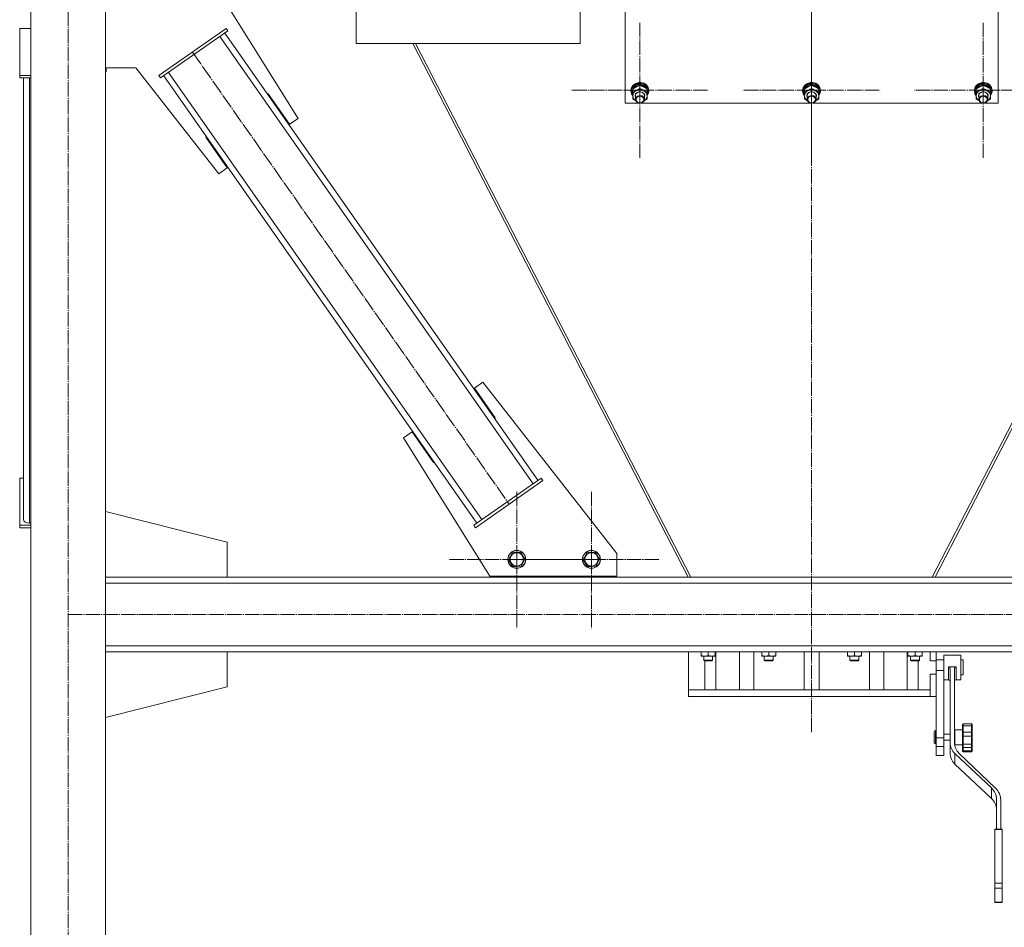
# Model space of a CAD drawing. Units: millimetres. Extents: x 0 to 24297, y -6 to 16800.
# Drawn here: x 1658 to 2977, y 7987 to 9203 of the extents above; entities that cross this region are included whole.
import ezdxf

# ---------------------------------------------------------------- set-up
doc = ezdxf.new("R2010")
doc.units = ezdxf.units.MM
doc.linetypes.add('K5LT_AXLED', pattern=[23.716667, 19.216667, -1.5, 1.5, -1.5])
doc.linetypes.add('K5LT_THIN', pattern=[0])
for name, color, linetype, true_color in [('OSI', 2, 'Continuous', 0xffff00), ('R', 1, 'Continuous', 0xff0000), ('WELDING', 7, 'Continuous', 0xffffff)]:
    doc.layers.add(name, color=color, linetype=linetype, true_color=true_color)

msp = doc.modelspace()

# ---------------------------------------------------------------- linework, layer by layer
at = {"layer": 'OSI', "color": 30, "linetype": 'K5LT_AXLED', "lineweight": 13, "true_color": 0xff8000}
for p, q in [((1722.6, 7345.3), (1722.6, 9953.3)), ((2718.6, 8248.5), (2718.6, 9948.5)), ((2488.6, 9108.8), (2488.6, 9199.2)), ((2718.6, 9108.8), (2718.6, 9199.2)), ((2948.6, 9108.8), (2948.6, 9199.2)), ((1889.1, 9160.1), (2313.3, 8554.2)), ((2488.6, 9108.8), (2396.6, 9108.8)), ((2488.6, 9108.8), (2580.6, 9108.8)), ((2488.6, 9108.8), (2488.6, 9018.4)), ((2718.6, 9108.8), (2626.6, 9108.8)), ((2718.6, 9108.8), (2810.6, 9108.8)), ((2718.6, 9108.8), (2718.6, 9018.4)), ((2948.6, 9108.8), (2856.6, 9108.8)), ((2948.6, 9108.8), (3040.6, 9108.8)), ((2948.6, 9108.8), (2948.6, 9018.4)), ((2323.6, 8480.1), (2323.6, 8572.1)), ((2423.6, 8480.1), (2423.6, 8572.1)), ((2323.6, 8480.1), (2231.6, 8480.1)), ((2323.6, 8480.1), (2323.6, 8388.1)), ((2323.6, 8480.1), (2415.6, 8480.1)), ((2423.6, 8480.1), (2331.6, 8480.1)), ((2423.6, 8480.1), (2423.6, 8388.1)), ((2423.6, 8480.1), (2515.6, 8480.1)), ((1722.3, 8406.2), (8602.3, 8406.2))]:
    msp.add_line(p, q, dxfattribs=at)
at = {"layer": 'R', "color": 7, "linetype": 'K5LT_THIN', "lineweight": 13}
for p, q in [((1672.6, 9906.2), (1672.6, 7406.2)), ((1772.6, 9906.2), (1772.6, 7406.2)), ((2468.6, 9697), (2468.6, 9091.6)), ((2968.6, 9091.6), (2968.6, 9697)), ((1900.9, 9279), (2030.7, 9071.2)), ((2108.5, 9221.3), (2108.5, 9171.3)), ((2108.5, 9221.3), (2108.5, 9171.3)), ((2408.5, 9221.3), (2408.5, 9171.3)), ((1672.6, 9191.7), (1657.6, 9191.7)), ((1657.6, 9191.7), (1657.6, 9128.6)), ((1844.1, 9128.6), (1934.2, 9191.7)), ((1846.4, 9125.3), (1936.5, 9188.4)), ((2352, 8586.1), (1932.4, 9185.5)), ((1936.5, 9188.4), (1934.2, 9191.7)), ((2345.4, 8581.5), (1925.8, 9180.9)), ((2108.5, 9171.3), (2408.5, 9171.3)), ((2184.3, 9171.3), (2553.1, 8456.2)), ((2188, 9171.3), (2556.9, 8456.2)), ((2880.3, 8456.2), (3249.2, 9171.3)), ((2884, 8456.2), (3252.9, 9171.3)), ((1813, 9139), (1772.6, 9139)), ((1773.4, 9134), (1772.6, 9134)), ((1773.4, 9139), (1773.4, 9134)), ((1924.2, 8996.7), (1813, 9139)), ((2276.6, 8533.4), (1857, 9132.8)), ((1657.6, 9128.6), (1672.6, 9128.6)), ((1657.6, 9125.3), (1657.6, 9128.6)), ((1657.6, 9125.3), (1672.6, 9125.3)), ((1662.6, 8533.4), (1662.6, 9125.3)), ((1670.6, 8528.8), (1670.6, 9125.3)), ((1846.4, 9125.3), (1844.1, 9128.6)), ((2270, 8528.8), (1850.5, 9128.2)), ((2479.5, 9115.5), (2477.2, 9112.1)), ((2480.9, 9115.8), (2478, 9112.8)), ((2483, 9118), (2479.5, 9115.5)), ((2483.4, 9116.9), (2479.8, 9114.5)), ((2484.8, 9117.7), (2480.9, 9115.8)), ((2485.9, 9116.5), (2482.2, 9114.9)), ((2487.3, 9119.1), (2483, 9118)), ((2487.7, 9117.9), (2483.4, 9116.9)), ((2489.3, 9118.2), (2484.8, 9117.7)), ((2490.2, 9116.7), (2485.9, 9116.5)), ((2487.3, 9119.1), (2487.3, 9119.1)), ((2489.8, 9119.1), (2487.3, 9119.1)), ((2489.9, 9119.1), (2487.3, 9119.1)), ((2492.1, 9117.4), (2487.7, 9117.9)), ((2488.6, 9115.5), (2488.6, 9111.3)), ((2493.7, 9117.2), (2489.3, 9118.2)), ((2489.8, 9119.1), (2489.9, 9119.1)), ((2493.7, 9118.2), (2489.9, 9119.1)), ((2494.1, 9115.4), (2490.2, 9116.7)), ((2496.1, 9115.6), (2492.1, 9117.4)), ((2497.3, 9115.9), (2493.7, 9118.2)), ((2497.3, 9114.9), (2493.7, 9117.2)), ((2498.9, 9112.6), (2496.1, 9115.6)), ((2499.7, 9112.6), (2497.3, 9115.9)), ((2709.5, 9115.5), (2707.2, 9112.1)), ((2710.9, 9115.8), (2708, 9112.8)), ((2713, 9118), (2709.5, 9115.5)), ((2713.4, 9116.9), (2709.8, 9114.5)), ((2714.8, 9117.7), (2710.9, 9115.8)), ((2715.9, 9116.5), (2712.2, 9114.9)), ((2717.3, 9119.1), (2713, 9118)), ((2717.7, 9117.9), (2713.4, 9116.9)), ((2719.3, 9118.2), (2714.8, 9117.7)), ((2720.2, 9116.7), (2715.9, 9116.5)), ((2717.3, 9119.1), (2717.3, 9119.1)), ((2719.8, 9119.1), (2717.3, 9119.1)), ((2719.9, 9119.1), (2717.3, 9119.1)), ((2722.1, 9117.4), (2717.7, 9117.9)), ((2718.6, 9115.5), (2718.6, 9111.3)), ((2723.7, 9117.2), (2719.3, 9118.2)), ((2719.8, 9119.1), (2719.9, 9119.1)), ((2723.7, 9118.2), (2719.9, 9119.1)), ((2724.1, 9115.4), (2720.2, 9116.7)), ((2726.1, 9115.6), (2722.1, 9117.4)), ((2727.3, 9115.9), (2723.7, 9118.2)), ((2727.3, 9114.9), (2723.7, 9117.2)), ((2728.9, 9112.6), (2726.1, 9115.6)), ((2729.7, 9112.6), (2727.3, 9115.9)), ((2939.5, 9115.5), (2937.2, 9112.1)), ((2940.9, 9115.8), (2938, 9112.8)), ((2943, 9118), (2939.5, 9115.5)), ((2943.4, 9116.9), (2939.8, 9114.5)), ((2944.8, 9117.7), (2940.9, 9115.8)), ((2945.9, 9116.5), (2942.2, 9114.9)), ((2947.3, 9119.1), (2943, 9118)), ((2947.7, 9117.9), (2943.4, 9116.9)), ((2949.3, 9118.2), (2944.8, 9117.7)), ((2950.2, 9116.7), (2945.9, 9116.5)), ((2947.3, 9119.1), (2947.3, 9119.1)), ((2949.8, 9119.1), (2947.3, 9119.1)), ((2949.9, 9119.1), (2947.3, 9119.1)), ((2952.1, 9117.4), (2947.7, 9117.9)), ((2948.6, 9115.5), (2948.6, 9111.3)), ((2953.7, 9117.2), (2949.3, 9118.2)), ((2949.8, 9119.1), (2949.9, 9119.1)), ((2953.7, 9118.2), (2949.9, 9119.1)), ((2954.1, 9115.4), (2950.2, 9116.7)), ((2956.1, 9115.6), (2952.1, 9117.4)), ((2957.3, 9115.9), (2953.7, 9118.2)), ((2957.3, 9114.9), (2953.7, 9117.2)), ((2958.9, 9112.6), (2956.1, 9115.6)), ((2959.7, 9112.6), (2957.3, 9115.9)), ((1990.6, 9104.2), (1989.7, 9103.6)), ((1989.7, 9103.6), (1989.7, 9103.6)), ((2019.2, 9063.2), (1990.6, 9104.2)), ((2477.2, 9112.1), (2476.6, 9108.8)), ((2476.7, 9109), (2476.6, 9107.8)), ((2476.6, 9108.8), (2476.6, 9107.8)), ((2476.6, 9107.8), (2477.4, 9104)), ((2478, 9112.8), (2476.7, 9109)), ((2477.5, 9111.2), (2476.8, 9107.7)), ((2476.8, 9107.7), (2477.6, 9103.9)), ((2477.4, 9104), (2479.1, 9101.5)), ((2479.8, 9114.5), (2477.5, 9111.2)), ((2477.6, 9103.9), (2479.1, 9101.6)), ((2479.4, 9112.1), (2478.1, 9108.6)), ((2479.1, 9110.3), (2478.1, 9106.7)), ((2478.1, 9108.6), (2478.1, 9107.7)), ((2478.1, 9107.7), (2478.1, 9106.4)), ((2478.1, 9106.7), (2478.1, 9106.4)), ((2478.1, 9106.4), (2478.9, 9102.8)), ((2478.9, 9102.8), (2479.1, 9102.6)), ((2479.1, 9110.7), (2479.1, 9106.6)), ((2479.1, 9101.4), (2479.1, 9106.6)), ((2482.2, 9114.9), (2479.4, 9112.1)), ((2479.8, 9111.4), (2479.6, 9111)), ((2482.8, 9114), (2479.8, 9111.4)), ((2482.7, 9103.9), (2482.1, 9101.4)), ((2483.2, 9103.9), (2482.6, 9101.5)), ((2484.9, 9106), (2482.7, 9103.9)), ((2486.8, 9115.4), (2482.8, 9114)), ((2485.4, 9105.9), (2483.2, 9103.9)), ((2488, 9107), (2484.9, 9106)), ((2488.4, 9106.7), (2485.4, 9105.9)), ((2491, 9115.3), (2486.8, 9115.4)), ((2491.3, 9106.5), (2488, 9107)), ((2491.5, 9106.1), (2488.4, 9106.7)), ((2494.8, 9113.7), (2491, 9115.3)), ((2493.8, 9104.7), (2491.3, 9106.5)), ((2493.8, 9104.2), (2491.5, 9106.1)), ((2495, 9102.1), (2493.8, 9104.7)), ((2494.6, 9101.5), (2493.8, 9104.2)), ((2497.2, 9112.9), (2494.1, 9115.4)), ((2497.6, 9111), (2494.8, 9113.7)), ((2498.9, 9109.6), (2497.2, 9112.9)), ((2499.7, 9111.7), (2497.3, 9114.9)), ((2498.1, 9110.7), (2498.1, 9106.6)), ((2499, 9107.3), (2498.1, 9110.3)), ((2499, 9107.3), (2498.1, 9107.3)), ((2498.1, 9106.7), (2499, 9106.7)), ((2498.1, 9106.6), (2498.1, 9101.4)), ((2498.1, 9101.6), (2500, 9105.1)), ((2498.1, 9101.5), (2500.1, 9105)), ((2498.1, 9104.4), (2498.8, 9104.4)), ((2498.1, 9102.6), (2498.8, 9104.4)), ((2500.3, 9108.9), (2498.9, 9112.6)), ((2500.6, 9108.8), (2499.7, 9112.6)), ((2500.6, 9107.8), (2499.7, 9111.7)), ((2500, 9105.1), (2500.3, 9108.9)), ((2500.1, 9105), (2500.6, 9107.8)), ((2500.6, 9108.8), (2500.6, 9107.8)), ((2707.2, 9112.1), (2706.6, 9108.8)), ((2706.7, 9109), (2706.6, 9107.8)), ((2706.6, 9108.8), (2706.6, 9107.8)), ((2706.6, 9107.8), (2707.4, 9104)), ((2708, 9112.8), (2706.7, 9109)), ((2707.5, 9111.2), (2706.8, 9107.7)), ((2706.8, 9107.7), (2707.6, 9103.9)), ((2707.4, 9104), (2709.1, 9101.5)), ((2709.8, 9114.5), (2707.5, 9111.2)), ((2707.6, 9103.9), (2709.1, 9101.6)), ((2709.4, 9112.1), (2708.1, 9108.6)), ((2709.1, 9110.3), (2708.1, 9106.7)), ((2708.1, 9108.6), (2708.1, 9107.7)), ((2708.1, 9107.7), (2708.1, 9106.4)), ((2708.1, 9106.7), (2708.1, 9106.4)), ((2708.1, 9106.4), (2708.9, 9102.8)), ((2708.9, 9102.8), (2709.1, 9102.6)), ((2709.1, 9110.7), (2709.1, 9106.6)), ((2709.1, 9101.4), (2709.1, 9106.6)), ((2712.2, 9114.9), (2709.4, 9112.1)), ((2709.8, 9111.4), (2709.6, 9111)), ((2712.8, 9114), (2709.8, 9111.4)), ((2712.7, 9103.9), (2712.1, 9101.4)), ((2713.2, 9103.9), (2712.6, 9101.5)), ((2714.9, 9106), (2712.7, 9103.9)), ((2716.8, 9115.4), (2712.8, 9114)), ((2715.4, 9105.9), (2713.2, 9103.9)), ((2718, 9107), (2714.9, 9106)), ((2718.4, 9106.7), (2715.4, 9105.9)), ((2721, 9115.3), (2716.8, 9115.4)), ((2721.3, 9106.5), (2718, 9107)), ((2721.5, 9106.1), (2718.4, 9106.7)), ((2724.8, 9113.7), (2721, 9115.3)), ((2723.8, 9104.7), (2721.3, 9106.5)), ((2723.8, 9104.2), (2721.5, 9106.1)), ((2725, 9102.1), (2723.8, 9104.7)), ((2724.6, 9101.5), (2723.8, 9104.2)), ((2727.2, 9112.9), (2724.1, 9115.4)), ((2727.6, 9111), (2724.8, 9113.7)), ((2728.9, 9109.6), (2727.2, 9112.9)), ((2729.7, 9111.7), (2727.3, 9114.9)), ((2728.1, 9110.7), (2728.1, 9106.6)), ((2729, 9107.3), (2728.1, 9110.3)), ((2729, 9107.3), (2728.1, 9107.3)), ((2728.1, 9106.7), (2729, 9106.7)), ((2728.1, 9106.6), (2728.1, 9101.4)), ((2728.1, 9101.6), (2730, 9105.1)), ((2728.1, 9101.5), (2730.1, 9105)), ((2728.1, 9104.4), (2728.8, 9104.4)), ((2728.1, 9102.6), (2728.8, 9104.4)), ((2730.3, 9108.9), (2728.9, 9112.6)), ((2730.6, 9108.8), (2729.7, 9112.6)), ((2730.6, 9107.8), (2729.7, 9111.7)), ((2730, 9105.1), (2730.3, 9108.9)), ((2730.1, 9105), (2730.6, 9107.8)), ((2730.6, 9108.8), (2730.6, 9107.8)), ((2937.2, 9112.1), (2936.6, 9108.8)), ((2936.7, 9109), (2936.6, 9107.8)), ((2936.6, 9108.8), (2936.6, 9107.8)), ((2936.6, 9107.8), (2937.4, 9104)), ((2938, 9112.8), (2936.7, 9109)), ((2937.5, 9111.2), (2936.8, 9107.7)), ((2936.8, 9107.7), (2937.6, 9103.9)), ((2937.4, 9104), (2939.1, 9101.5)), ((2939.8, 9114.5), (2937.5, 9111.2)), ((2937.6, 9103.9), (2939.1, 9101.6)), ((2939.4, 9112.1), (2938.1, 9108.6)), ((2939.1, 9110.3), (2938.1, 9106.7)), ((2938.1, 9108.6), (2938.1, 9107.7)), ((2938.1, 9107.7), (2938.1, 9106.4)), ((2938.1, 9106.7), (2938.1, 9106.4)), ((2938.1, 9106.4), (2938.9, 9102.8)), ((2938.9, 9102.8), (2939.1, 9102.6)), ((2939.1, 9110.7), (2939.1, 9106.6)), ((2939.1, 9101.4), (2939.1, 9106.6)), ((2942.2, 9114.9), (2939.4, 9112.1)), ((2939.8, 9111.4), (2939.6, 9111)), ((2942.8, 9114), (2939.8, 9111.4)), ((2942.7, 9103.9), (2942.1, 9101.4)), ((2943.2, 9103.9), (2942.6, 9101.5)), ((2944.9, 9106), (2942.7, 9103.9)), ((2946.8, 9115.4), (2942.8, 9114)), ((2945.4, 9105.9), (2943.2, 9103.9)), ((2948, 9107), (2944.9, 9106)), ((2948.4, 9106.7), (2945.4, 9105.9)), ((2951, 9115.3), (2946.8, 9115.4)), ((2951.3, 9106.5), (2948, 9107)), ((2951.5, 9106.1), (2948.4, 9106.7)), ((2954.8, 9113.7), (2951, 9115.3)), ((2953.8, 9104.7), (2951.3, 9106.5)), ((2953.8, 9104.2), (2951.5, 9106.1)), ((2955, 9102.1), (2953.8, 9104.7)), ((2954.6, 9101.5), (2953.8, 9104.2)), ((2957.2, 9112.9), (2954.1, 9115.4)), ((2957.6, 9111), (2954.8, 9113.7)), ((2958.9, 9109.6), (2957.2, 9112.9)), ((2959.7, 9111.7), (2957.3, 9114.9)), ((2958.1, 9110.7), (2958.1, 9106.6)), ((2959, 9107.3), (2958.1, 9110.3)), ((2959, 9107.3), (2958.1, 9107.3)), ((2958.1, 9106.7), (2959, 9106.7)), ((2958.1, 9106.6), (2958.1, 9101.4)), ((2958.1, 9101.6), (2960, 9105.1)), ((2958.1, 9101.5), (2960.1, 9105)), ((2958.1, 9104.4), (2958.8, 9104.4)), ((2958.1, 9102.6), (2958.8, 9104.4)), ((2960.3, 9108.9), (2958.9, 9112.6)), ((2960.6, 9108.8), (2959.7, 9112.6)), ((2960.6, 9107.8), (2959.7, 9111.7)), ((2960, 9105.1), (2960.3, 9108.9)), ((2960.1, 9105), (2960.6, 9107.8)), ((2960.6, 9108.8), (2960.6, 9107.8)), ((2468.6, 9091.6), (2487.1, 9091.6)), ((2479.1, 9097.1), (2479.1, 9101.4)), ((2479.1, 9101.4), (2479.9, 9098)), ((2479.9, 9098), (2482.3, 9095.2)), ((2482.1, 9101.4), (2482.6, 9099.2)), ((2482.3, 9095.2), (2483, 9094.7)), ((2482.6, 9101.5), (2482.6, 9096.7)), ((2483.2, 9099), (2482.6, 9096.7)), ((2482.6, 9096.7), (2483.4, 9094)), ((2485.4, 9101), (2483.2, 9099)), ((2483.4, 9094), (2485.7, 9092.1)), ((2488.4, 9101.9), (2485.4, 9101)), ((2485.7, 9092.1), (2488.8, 9091.5)), ((2491.5, 9101.2), (2488.4, 9101.9)), ((2488.8, 9091.5), (2491.8, 9092.3)), ((2490.1, 9091.6), (2717.1, 9091.6)), ((2493.8, 9099.3), (2491.5, 9101.2)), ((2491.8, 9092.3), (2493.9, 9094.3)), ((2494.6, 9096.7), (2493.8, 9099.3)), ((2493.9, 9094.3), (2494.6, 9096.7)), ((2494.2, 9094.7), (2496.8, 9097.3)), ((2494.6, 9099.2), (2495, 9102.1)), ((2494.6, 9101.5), (2494.6, 9096.7)), ((2496.8, 9097.3), (2498.1, 9100.6)), ((2498.1, 9101.4), (2498.1, 9097.1)), ((2498.1, 9100.6), (2498.1, 9101.4)), ((2709.1, 9097.1), (2709.1, 9101.4)), ((2709.1, 9101.4), (2709.9, 9098)), ((2709.9, 9098), (2712.3, 9095.2)), ((2712.1, 9101.4), (2712.6, 9099.2)), ((2712.3, 9095.2), (2713, 9094.7)), ((2712.6, 9101.5), (2712.6, 9096.7)), ((2713.2, 9099), (2712.6, 9096.7)), ((2712.6, 9096.7), (2713.4, 9094)), ((2715.4, 9101), (2713.2, 9099)), ((2713.4, 9094), (2715.7, 9092.1)), ((2718.4, 9101.9), (2715.4, 9101)), ((2715.7, 9092.1), (2718.8, 9091.5)), ((2721.5, 9101.2), (2718.4, 9101.9)), ((2718.8, 9091.5), (2721.8, 9092.3)), ((2720.1, 9091.6), (2947.1, 9091.6)), ((2723.8, 9099.3), (2721.5, 9101.2)), ((2721.8, 9092.3), (2723.9, 9094.3)), ((2724.6, 9096.7), (2723.8, 9099.3)), ((2723.9, 9094.3), (2724.6, 9096.7)), ((2724.2, 9094.7), (2726.8, 9097.3)), ((2724.6, 9099.2), (2725, 9102.1)), ((2724.6, 9101.5), (2724.6, 9096.7)), ((2726.8, 9097.3), (2728.1, 9100.6)), ((2728.1, 9101.4), (2728.1, 9097.1)), ((2728.1, 9100.6), (2728.1, 9101.4)), ((2939.1, 9097.1), (2939.1, 9101.4)), ((2939.1, 9101.4), (2939.9, 9098)), ((2939.9, 9098), (2942.3, 9095.2)), ((2942.1, 9101.4), (2942.6, 9099.2)), ((2942.3, 9095.2), (2943, 9094.7)), ((2942.6, 9101.5), (2942.6, 9096.7)), ((2943.2, 9099), (2942.6, 9096.7)), ((2942.6, 9096.7), (2943.4, 9094)), ((2945.4, 9101), (2943.2, 9099)), ((2943.4, 9094), (2945.7, 9092.1)), ((2948.4, 9101.9), (2945.4, 9101)), ((2945.7, 9092.1), (2948.8, 9091.5)), ((2951.5, 9101.2), (2948.4, 9101.9)), ((2948.8, 9091.5), (2951.8, 9092.3)), ((2950.1, 9091.6), (2968.6, 9091.6)), ((2953.8, 9099.3), (2951.5, 9101.2)), ((2951.8, 9092.3), (2953.9, 9094.3)), ((2954.6, 9096.7), (2953.8, 9099.3)), ((2953.9, 9094.3), (2954.6, 9096.7)), ((2954.2, 9094.7), (2956.8, 9097.3)), ((2954.6, 9099.2), (2955, 9102.1)), ((2954.6, 9101.5), (2954.6, 9096.7)), ((2956.8, 9097.3), (2958.1, 9100.6)), ((2958.1, 9101.4), (2958.1, 9097.1)), ((2958.1, 9100.6), (2958.1, 9101.4)), ((2030.7, 9071.2), (2019.2, 9063.2)), ((1907.6, 9046.5), (1906.8, 9046)), ((1906.8, 9046), (1935.7, 9004.7)), ((1935.7, 9004.7), (1924.2, 8996.7)), ((2266.8, 8709.6), (2278.2, 8717.6)), ((2294.7, 8669.7), (2266.8, 8709.6)), ((2278.2, 8717.6), (2457.6, 8488)), ((2293.9, 8669.1), (2294.7, 8669.7)), ((2171.7, 8643.1), (2183.2, 8651.1)), ((2287.6, 8457.6), (2171.7, 8643.1)), ((2183.2, 8651.1), (2211.9, 8610.1)), ((2211.9, 8610.1), (2212.7, 8610.7)), ((1657.6, 8525.9), (1657.6, 8589)), ((1657.6, 8589), (1662.6, 8589)), ((2356.1, 8589), (2266, 8525.9)), ((2356.1, 8589), (2358.4, 8585.7)), ((2358.4, 8585.7), (2268.2, 8522.6)), ((1935.4, 8503.2), (1772.6, 8544.3)), ((1657.6, 8525.9), (1657.6, 8522.6)), ((1672.6, 8525.9), (1657.6, 8525.9)), ((1672.6, 8522.6), (1657.6, 8522.6)), ((1670.6, 8528.8), (1672.6, 8528.8)), ((2266, 8525.9), (2268.2, 8522.6)), ((1935.4, 8456.2), (1935.4, 8503.2)), ((2312.6, 8479.7), (2317.8, 8489.4)), ((2317.8, 8489.4), (2328.7, 8489.8)), ((2328.7, 8489.8), (2334.5, 8480.5)), ((2412.6, 8479.7), (2417.8, 8489.4)), ((2417.8, 8489.4), (2428.7, 8489.8)), ((2428.7, 8489.8), (2434.5, 8480.5)), ((2457.6, 8488), (2457.6, 8457.6)), ((2318.4, 8470.4), (2312.6, 8479.7)), ((2323.9, 8470.6), (2318.4, 8470.4)), ((2329.4, 8470.8), (2323.9, 8470.6)), ((2334.5, 8480.5), (2329.4, 8470.8)), ((2418.4, 8470.4), (2412.6, 8479.7)), ((2423.9, 8470.6), (2418.4, 8470.4)), ((2429.4, 8470.8), (2423.9, 8470.6)), ((2434.5, 8480.5), (2429.4, 8470.8)), ((1772.6, 8456.2), (1935.4, 8456.2)), ((3722.6, 8456.2), (1772.6, 8456.2)), ((2457.6, 8457.6), (2287.6, 8457.6)), ((2298.9, 8457.6), (2298.9, 8456.2)), ((2298.9, 8456.2), (2448.9, 8456.2)), ((2448.9, 8456.2), (2448.9, 8457.6)), ((3722.6, 8448.2), (1772.6, 8448.2)), ((3722.6, 8364.2), (1772.6, 8364.2)), ((1772.6, 8356.2), (1935.4, 8356.2)), ((3722.6, 8356.2), (1772.6, 8356.2)), ((1935.4, 8356.2), (1935.4, 8309.2)), ((2553.6, 8305.3), (2553.6, 8356.2)), ((2570.5, 8356.2), (2570.5, 8351.2)), ((2570.5, 8350.3), (2570.5, 8351.2)), ((2589.5, 8350.3), (2570.5, 8350.3)), ((2574, 8345.2), (2574, 8350.3)), ((2580, 8356.2), (2580, 8351.2)), ((2586, 8345.2), (2586, 8350.3)), ((2589.5, 8356.2), (2589.5, 8351.2)), ((2589.5, 8351.2), (2589.5, 8350.3)), ((2590.4, 8305.3), (2590.4, 8356.2)), ((2621.8, 8356.2), (2621.8, 8305.3)), ((2641, 8305.3), (2641, 8356.2)), ((2651.7, 8356.2), (2651.7, 8351.2)), ((2651.7, 8350.3), (2651.7, 8351.2)), ((2670.7, 8350.3), (2651.7, 8350.3)), ((2655.2, 8345.2), (2655.2, 8350.3)), ((2661.2, 8356.2), (2661.2, 8351.2)), ((2667.2, 8345.2), (2667.2, 8350.3)), ((2670.7, 8356.2), (2670.7, 8351.2)), ((2670.7, 8351.2), (2670.7, 8350.3)), ((2708.6, 8356.2), (2708.6, 8305.3)), ((2728.6, 8356.2), (2728.6, 8305.3)), ((2766.5, 8356.2), (2766.5, 8351.2)), ((2766.5, 8350.3), (2766.5, 8351.2)), ((2785.5, 8350.3), (2766.5, 8350.3)), ((2770, 8345.2), (2770, 8350.3)), ((2776, 8356.2), (2776, 8351.2)), ((2782, 8345.2), (2782, 8350.3)), ((2785.5, 8356.2), (2785.5, 8351.2)), ((2785.5, 8351.2), (2785.5, 8350.3)), ((2796.2, 8305.3), (2796.2, 8356.2)), ((2815.4, 8305.3), (2815.4, 8356.2)), ((2846.8, 8305.3), (2846.8, 8356.2)), ((2847.7, 8356.2), (2847.7, 8351.2)), ((2847.7, 8350.3), (2847.7, 8351.2)), ((2866.7, 8350.3), (2847.7, 8350.3)), ((2851.2, 8345.2), (2851.2, 8350.3)), ((2857.2, 8356.2), (2857.2, 8351.2)), ((2863.2, 8345.2), (2863.2, 8350.3)), ((2866.7, 8356.2), (2866.7, 8351.2)), ((2866.7, 8351.2), (2866.7, 8350.3)), ((2877.3, 8344.3), (2877.3, 8356.2)), ((2885.6, 8344.3), (2885.6, 8356.2)), ((2895.6, 8351.8), (2918.6, 8351.8)), ((2895.6, 8351.8), (2895.6, 8335.3)), ((2918.6, 8351.8), (2918.6, 8335.3)), ((2574, 8345.2), (2575, 8344.2)), ((2580, 8345.2), (2574, 8345.2)), ((2580, 8344.2), (2575, 8344.2)), ((2575.7, 8344.2), (2575.7, 8305.3)), ((2586, 8345.2), (2580, 8345.2)), ((2585, 8344.2), (2580, 8344.2)), ((2586, 8345.2), (2585, 8344.2)), ((2655.2, 8345.2), (2656.2, 8344.2)), ((2661.2, 8345.2), (2655.2, 8345.2)), ((2661.2, 8344.2), (2656.2, 8344.2)), ((2667.2, 8345.2), (2661.2, 8345.2)), ((2666.2, 8344.2), (2661.2, 8344.2)), ((2667.2, 8345.2), (2666.2, 8344.2)), ((2770, 8345.2), (2771, 8344.2)), ((2776, 8345.2), (2770, 8345.2)), ((2776, 8344.2), (2771, 8344.2)), ((2782, 8345.2), (2776, 8345.2)), ((2781, 8344.2), (2776, 8344.2)), ((2782, 8345.2), (2781, 8344.2)), ((2851.2, 8345.2), (2852.2, 8344.2)), ((2857.2, 8345.2), (2851.2, 8345.2)), ((2857.2, 8344.2), (2852.2, 8344.2)), ((2863.2, 8345.2), (2857.2, 8345.2)), ((2862.2, 8344.2), (2857.2, 8344.2)), ((2861.4, 8344.2), (2861.4, 8305.3)), ((2863.2, 8345.2), (2862.2, 8344.2)), ((2877.3, 8344.3), (2885.6, 8344.3)), ((2885.6, 8345.3), (2895.6, 8345.3)), ((2885.6, 8331.3), (2885.6, 8344.3)), ((2918.6, 8345.3), (2921.6, 8345.3)), ((2921.6, 8330.7), (2921.6, 8345.3)), ((2877.3, 8305.3), (2877.3, 8326.3)), ((2877.3, 8326.3), (2885.6, 8326.3)), ((2885.6, 8331.3), (2885.6, 8326.3)), ((2885.6, 8331.3), (2895.6, 8331.3)), ((2885.6, 8309.4), (2885.6, 8326.3)), ((2895.6, 8335.3), (2895.6, 8331.3)), ((2895.6, 8331.3), (2895.6, 8240.8)), ((2902.1, 8336.3), (2912.1, 8336.3)), ((2902.1, 8336.3), (2902.1, 8335.3)), ((2904.1, 8332.8), (2904.1, 8234.4)), ((2910.1, 8332.8), (2910.1, 8234.4)), ((2912.1, 8336.3), (2912.1, 8335.3)), ((2918.6, 8335.3), (2918.6, 8318.8)), ((2918.6, 8325.3), (2921.6, 8325.3)), ((2921.6, 8325.3), (2921.6, 8330.7)), ((2895.6, 8318.8), (2902.1, 8318.8)), ((2912.1, 8318.8), (2918.6, 8318.8)), ((1935.4, 8309.2), (1772.6, 8268)), ((2553.6, 8305.3), (2553.6, 8296.3)), ((2555.1, 8305.3), (2553.6, 8305.3)), ((2877.3, 8305.3), (2555.1, 8305.3)), ((2877.3, 8296.3), (2877.3, 8305.3)), ((2885.6, 8309.4), (2885.6, 8240.8)), ((2877.3, 8296.3), (2553.6, 8296.3)), ((2877.3, 8296.3), (2885.6, 8296.3)), ((2920.6, 8258.7), (2920.6, 8258.6)), ((2920.6, 8258.7), (2920.6, 8256.7)), ((2920.6, 8258.6), (2920.6, 8257.7)), ((2921.6, 8259.7), (2932.6, 8259.7)), ((2933.6, 8258.7), (2933.6, 8256.7)), ((2882.6, 8241.7), (2882.6, 8248.7)), ((2885.6, 8250.7), (2884.6, 8250.7)), ((2895.6, 8245.7), (2904.1, 8245.7)), ((2910.1, 8245.7), (2910.6, 8245.7)), ((2910.6, 8251.7), (2910.6, 8231.7)), ((2910.6, 8251.7), (2920.6, 8251.7)), ((2920.6, 8256.7), (2920.6, 8247.8)), ((2920.6, 8247.8), (2920.6, 8243.6)), ((2921.6, 8257), (2932.6, 8257)), ((2921.6, 8257), (2921.6, 8248.6)), ((2921.6, 8248.6), (2921.6, 8243)), ((2921.6, 8248.6), (2932.6, 8248.6)), ((2932.6, 8257), (2932.6, 8248.6)), ((2932.6, 8248.6), (2932.6, 8243)), ((2933.6, 8256.7), (2933.6, 8247.8)), ((2933.6, 8247.8), (2933.6, 8243.6)), ((2882.6, 8234.7), (2882.6, 8241.7)), ((2885.6, 8232.7), (2884.6, 8232.7)), ((2885.6, 8240.8), (2885.6, 8229.1)), ((2885.6, 8240.8), (2895.6, 8240.8)), ((2895.6, 8240.8), (2895.6, 8229.1)), ((2895.6, 8237.7), (2904.1, 8237.7)), ((2904.1, 8220.3), (2904.1, 8234.4)), ((2910.1, 8237.7), (2910.6, 8237.7)), ((2910.6, 8231.7), (2920.6, 8231.7)), ((2920.6, 8243.6), (2920.6, 8232.4)), ((2920.6, 8232.4), (2920.6, 8229)), ((2921.6, 8243), (2921.6, 8232.5)), ((2921.6, 8243), (2932.6, 8243)), ((2921.6, 8232.5), (2932.6, 8232.5)), ((2921.6, 8232.5), (2921.6, 8228.1)), ((2932.6, 8243), (2932.6, 8232.5)), ((2932.6, 8232.5), (2932.6, 8228.1)), ((2933.6, 8243.6), (2933.6, 8241.5)), ((2933.6, 8243), (2933.6, 8241.5)), ((2933.6, 8241.5), (2933.6, 8232.4)), ((2933.6, 8232.5), (2933.6, 8234.5)), ((2933.6, 8232.4), (2933.6, 8229)), ((2885.6, 8229.1), (2885.6, 8217.3)), ((2885.6, 8229.1), (2895.6, 8229.1)), ((2895.6, 8229.1), (2895.6, 8217.3)), ((2910.6, 8205.8), (2910.6, 8219.9)), ((2910.6, 8219.9), (2959.5, 8173.9)), ((2965.1, 8173.3), (2916.4, 8220)), ((2920.6, 8229), (2920.6, 8229)), ((2920.6, 8229), (2920.6, 8224.1)), ((2920.6, 8224.1), (2920.6, 8223.2)), ((2921.6, 8228.1), (2921.6, 8223.4)), ((2921.6, 8228.1), (2932.6, 8228.1)), ((2921.6, 8223.4), (2932.6, 8223.4)), ((2921.6, 8222.2), (2932.6, 8222.2)), ((2932.6, 8228.1), (2932.6, 8223.4)), ((2933.6, 8229), (2933.6, 8224.1)), ((2933.6, 8224.1), (2933.6, 8223.2)), ((2895.6, 8217.3), (2885.6, 8217.3)), ((2910.6, 8205.8), (2959.5, 8159.8)), ((2959.5, 8159.8), (2959.5, 8173.9)), ((2966.3, 8158.6), (2966.3, 8118.6)), ((2971.9, 8118.6), (2971.9, 8158)), ((2963.9, 8118.6), (2963.9, 8118.1)), ((2963.9, 8118.6), (2973.9, 8118.6)), ((2963.9, 8118.1), (2963.9, 8046.3)), ((2963.9, 8118.1), (2973.9, 8118.1)), ((2973.9, 8118.6), (2973.9, 8118.1)), ((2973.9, 8118.1), (2973.9, 8046.3)), ((2963.9, 8046.3), (2963.9, 8039.3)), ((2963.9, 8046.3), (2973.9, 8046.3)), ((2963.9, 8039.3), (2973.9, 8039.3)), ((2963.9, 8039.3), (2963.9, 8020.8)), ((2973.9, 8046.3), (2973.9, 8039.3)), ((2973.9, 8039.3), (2973.9, 8020.8)), ((2963.9, 8020.8), (2973.9, 8020.8)), ((2963.9, 8020.8), (2963.9, 8020.2)), ((2973.9, 8020.8), (2973.9, 8020.2)), ((2963.9, 8020.2), (2973.9, 8020.2))]:
    msp.add_line(p, q, dxfattribs=at)
for centre, radius in [((2323.6, 8480.1), 12), ((2323.6, 8480.1), 11.8), ((2323.6, 8480.1), 8.97), ((2423.6, 8480.1), 12), ((2423.6, 8480.1), 11.8), ((2423.6, 8480.1), 8.97)]:
    msp.add_circle(centre, radius, dxfattribs=at)
for centre, radius, start, end in [((2902.1, 8316.8), 2, 0, 90), ((2912.1, 8316.8), 2, 90, 179.9117), ((2921.6, 8258.7), 1, 90, 180), ((2921.6, 8258.7), 1, 178.0135, 180), ((2932.6, 8258.7), 1, 0, 90), ((2884.6, 8248.7), 2, 90, 180), ((2884.6, 8234.7), 2, 180, 270), ((2921.6, 8223.2), 1, 180, 270), ((2932.6, 8223.2), 1, 270, 0)]:
    msp.add_arc(centre, radius, start, end, dxfattribs=at)
for centre, major_axis, ratio, start_param, end_param in [((2488.6, 9101.4), (9.5, 0), 0.864804, 0, 3.141593), ((2488.6, 9108.9), (0, -20.4), 0.515044, 1.350168, 1.46277), ((2488.6, 9105.3), (0, -20.4), 0.515044, 1.667355, 1.779747), ((2718.6, 9101.4), (9.5, 0), 0.864804, 0, 3.141593), ((2718.6, 9108.9), (0, -20.4), 0.515044, 1.350168, 1.46277), ((2718.6, 9105.3), (0, -20.4), 0.515044, 1.667355, 1.779747), ((2948.6, 9101.4), (9.5, 0), 0.864804, 0, 3.141593), ((2948.6, 9108.9), (0, -20.4), 0.515044, 1.350168, 1.46277), ((2948.6, 9105.3), (0, -20.4), 0.515044, 1.667355, 1.779747), ((1670.6, 8533.4), (8, 0), 0.573462, 3.141593, 4.712389), ((2928.1, 8234.4), (-24, 0), 0.882948, 0, 0.754393), ((2934.1, 8234.4), (-24, 0), 0.882948, 0, 0.744005), ((2928.1, 8220.3), (-24, 0), 0.882948, 0, 0.754393), ((2941.1, 8158.6), (25.3, 0), 0.882948, 0, 0.754393), ((2946.3, 8158), (25.6, 0), 0.882948, 0, 0.744005), ((2941.1, 8144.5), (25.3, 0), 0.882948, 0, 0.754393)]:
    msp.add_ellipse(centre, major_axis=major_axis, ratio=ratio, start_param=start_param, end_param=end_param, dxfattribs=at)
for centre in [(2488.6, 9096.4), (2718.6, 9096.4), (2948.6, 9096.4)]:
    msp.add_ellipse(centre, major_axis=(-5, 0), ratio=0.864804, dxfattribs=at)
at = {"layer": 'WELDING', "color": 7, "linetype": 'K5LT_THIN', "lineweight": 13}
for p, q in [((2483, 9094.7), (2479.1, 9097.1)), ((2498.1, 9097.1), (2494.1, 9094.7)), ((2713, 9094.7), (2709.1, 9097.1)), ((2728.1, 9097.1), (2724.1, 9094.7)), ((2943, 9094.7), (2939.1, 9097.1)), ((2958.1, 9097.1), (2954.1, 9094.7)), ((2902.1, 8335.3), (2902.1, 8318.8)), ((2912.1, 8335.3), (2912.1, 8318.8)), ((2904.1, 8316.8), (2904.1, 8316.8)), ((2920.6, 8258.6), (2920.6, 8258.6)), ((2921.6, 8259.7), (2921.6, 8257)), ((2932.6, 8259.7), (2932.6, 8257)), ((2884.6, 8241.7), (2884.6, 8250.7)), ((2920.6, 8257.7), (2920.6, 8257.7)), ((2884.6, 8232.7), (2884.6, 8241.7)), ((2921.6, 8223.4), (2921.6, 8222.2)), ((2932.6, 8223.4), (2932.6, 8222.2))]:
    msp.add_line(p, q, dxfattribs=at)
for points, knots in [([(2488.6, 9115.5), (2488.1, 9115.3), (2487.3, 9115), (2486.1, 9114.6), (2485.1, 9114.2), (2484.4, 9113.8), (2484, 9113.6), (2483.8, 9113.5)], [0, 0, 0, 0, 2.582723, 4.221355, 5.937032, 7.321091, 8, 8, 8, 8]), ([(2493.3, 9113.5), (2493, 9113.7), (2492.5, 9114), (2491.6, 9114.3), (2490.7, 9114.7), (2489.7, 9115.1), (2488.9, 9115.4), (2488.6, 9115.5)], [0, 0, 0, 0, 1.597458, 2.676777, 4.235764, 6.182879, 8, 8, 8, 8]), ([(2718.6, 9115.5), (2718.1, 9115.3), (2717.3, 9115), (2716.1, 9114.6), (2715.1, 9114.2), (2714.4, 9113.8), (2714, 9113.6), (2713.8, 9113.5)], [0, 0, 0, 0, 2.582723, 4.221355, 5.937032, 7.321091, 8, 8, 8, 8]), ([(2723.3, 9113.5), (2723, 9113.7), (2722.5, 9114), (2721.6, 9114.3), (2720.7, 9114.7), (2719.7, 9115.1), (2718.9, 9115.4), (2718.6, 9115.5)], [0, 0, 0, 0, 1.597458, 2.676777, 4.235764, 6.182879, 8, 8, 8, 8]), ([(2948.6, 9115.5), (2948.1, 9115.3), (2947.3, 9115), (2946.1, 9114.6), (2945.1, 9114.2), (2944.4, 9113.8), (2944, 9113.6), (2943.8, 9113.5)], [0, 0, 0, 0, 2.582723, 4.221355, 5.937032, 7.321091, 8, 8, 8, 8]), ([(2953.3, 9113.5), (2953, 9113.7), (2952.5, 9114), (2951.6, 9114.3), (2950.7, 9114.7), (2949.7, 9115.1), (2948.9, 9115.4), (2948.6, 9115.5)], [0, 0, 0, 0, 1.597458, 2.676777, 4.235764, 6.182879, 8, 8, 8, 8]), ([(2483.8, 9113.5), (2483.5, 9113.4), (2483, 9113.1), (2482.1, 9112.6), (2481.2, 9112.1), (2480.2, 9111.4), (2479.4, 9111), (2479.1, 9110.7)], [0, 0, 0, 0, 1.597458, 2.676777, 4.235764, 6.182879, 8, 8, 8, 8]), ([(2479.1, 9106.6), (2479.7, 9106.8), (2480.5, 9107), (2481.5, 9107.5), (2482.3, 9107.8), (2483.1, 9108.2), (2483.9, 9108.5), (2484.6, 9108.9), (2485.4, 9109.3), (2486.3, 9109.8), (2487.4, 9110.5), (2488.2, 9111.1), (2488.6, 9111.3)], [0, 0, 0, 0, 2.36093, 3.390647, 4.439067, 5.506786, 6.577788, 7.635804, 8.324795, 9.644879, 11.41364, 13, 13, 13, 13]), ([(2488.6, 9111.3), (2489.2, 9110.9), (2490.2, 9110.3), (2491.5, 9109.5), (2492.2, 9109.1), (2492.8, 9108.8), (2493.4, 9108.5), (2494.1, 9108.1), (2494.9, 9107.8), (2495.8, 9107.4), (2497, 9106.9), (2497.8, 9106.7), (2498.1, 9106.6)], [0, 0, 0, 0, 2.702966, 4.087587, 5.148464, 5.506786, 6.577788, 7.635804, 8.324795, 9.644879, 11.688395, 13, 13, 13, 13]), ([(2498.1, 9110.7), (2497.5, 9111.1), (2496.6, 9111.7), (2495.5, 9112.4), (2494.6, 9112.9), (2493.9, 9113.3), (2493.5, 9113.5), (2493.3, 9113.5)], [0, 0, 0, 0, 2.906663, 4.558322, 5.937032, 7.321091, 8, 8, 8, 8]), ([(2713.8, 9113.5), (2713.5, 9113.4), (2713, 9113.1), (2712.1, 9112.6), (2711.2, 9112.1), (2710.2, 9111.4), (2709.4, 9111), (2709.1, 9110.7)], [0, 0, 0, 0, 1.597458, 2.676777, 4.235764, 6.182879, 8, 8, 8, 8]), ([(2709.1, 9106.6), (2709.7, 9106.8), (2710.5, 9107), (2711.5, 9107.5), (2712.3, 9107.8), (2713.1, 9108.2), (2713.9, 9108.5), (2714.6, 9108.9), (2715.4, 9109.3), (2716.3, 9109.8), (2717.4, 9110.5), (2718.2, 9111.1), (2718.6, 9111.3)], [0, 0, 0, 0, 2.36093, 3.390647, 4.439067, 5.506786, 6.577788, 7.635804, 8.324795, 9.644879, 11.41364, 13, 13, 13, 13]), ([(2718.6, 9111.3), (2719.2, 9110.9), (2720.2, 9110.3), (2721.5, 9109.5), (2722.2, 9109.1), (2722.8, 9108.8), (2723.4, 9108.5), (2724.1, 9108.1), (2724.9, 9107.8), (2725.8, 9107.4), (2727, 9106.9), (2727.8, 9106.7), (2728.1, 9106.6)], [0, 0, 0, 0, 2.702966, 4.087587, 5.148464, 5.506786, 6.577788, 7.635804, 8.324795, 9.644879, 11.688395, 13, 13, 13, 13]), ([(2728.1, 9110.7), (2727.5, 9111.1), (2726.6, 9111.7), (2725.5, 9112.4), (2724.6, 9112.9), (2723.9, 9113.3), (2723.5, 9113.5), (2723.3, 9113.5)], [0, 0, 0, 0, 2.906663, 4.558322, 5.937032, 7.321091, 8, 8, 8, 8]), ([(2943.8, 9113.5), (2943.5, 9113.4), (2943, 9113.1), (2942.1, 9112.6), (2941.2, 9112.1), (2940.2, 9111.4), (2939.4, 9111), (2939.1, 9110.7)], [0, 0, 0, 0, 1.597458, 2.676777, 4.235764, 6.182879, 8, 8, 8, 8]), ([(2939.1, 9106.6), (2939.7, 9106.8), (2940.5, 9107), (2941.5, 9107.5), (2942.3, 9107.8), (2943.1, 9108.2), (2943.9, 9108.5), (2944.6, 9108.9), (2945.4, 9109.3), (2946.3, 9109.8), (2947.4, 9110.5), (2948.2, 9111.1), (2948.6, 9111.3)], [0, 0, 0, 0, 2.36093, 3.390647, 4.439067, 5.506786, 6.577788, 7.635804, 8.324795, 9.644879, 11.41364, 13, 13, 13, 13]), ([(2948.6, 9111.3), (2949.2, 9110.9), (2950.2, 9110.3), (2951.5, 9109.5), (2952.2, 9109.1), (2952.8, 9108.8), (2953.4, 9108.5), (2954.1, 9108.1), (2954.9, 9107.8), (2955.8, 9107.4), (2957, 9106.9), (2957.8, 9106.7), (2958.1, 9106.6)], [0, 0, 0, 0, 2.702966, 4.087587, 5.148464, 5.506786, 6.577788, 7.635804, 8.324795, 9.644879, 11.688395, 13, 13, 13, 13]), ([(2958.1, 9110.7), (2957.5, 9111.1), (2956.6, 9111.7), (2955.5, 9112.4), (2954.6, 9112.9), (2953.9, 9113.3), (2953.5, 9113.5), (2953.3, 9113.5)], [0, 0, 0, 0, 2.906663, 4.558322, 5.937032, 7.321091, 8, 8, 8, 8]), ([(2570.5, 8351.2), (2571.1, 8351), (2571.9, 8350.8), (2572.9, 8350.6), (2573.5, 8350.5), (2574, 8350.4), (2574.5, 8350.3), (2575.1, 8350.3), (2575.6, 8350.3), (2576.1, 8350.4), (2576.7, 8350.4), (2577.4, 8350.5), (2578.5, 8350.7), (2579.4, 8351), (2580, 8351.2)], [0, 0, 0, 0, 2.72415, 3.912285, 4.716446, 5.530362, 6.353984, 7.180289, 7.997717, 8.810544, 9.605533, 10.761675, 12.184093, 15, 15, 15, 15]), ([(2580, 8351.2), (2580.6, 8351), (2581.4, 8350.8), (2582.4, 8350.6), (2583, 8350.5), (2583.5, 8350.4), (2584, 8350.3), (2584.6, 8350.3), (2585.1, 8350.3), (2585.6, 8350.4), (2586.2, 8350.4), (2586.9, 8350.5), (2588, 8350.7), (2588.9, 8351), (2589.5, 8351.2)], [0, 0, 0, 0, 2.72415, 3.912285, 4.716446, 5.530362, 6.353984, 7.180289, 7.997717, 8.810544, 9.605533, 10.761675, 12.184093, 15, 15, 15, 15]), ([(2651.7, 8351.2), (2652.2, 8351), (2653.1, 8350.8), (2654.1, 8350.6), (2654.7, 8350.5), (2655.2, 8350.4), (2655.7, 8350.3), (2656.2, 8350.3), (2656.8, 8350.3), (2657.3, 8350.4), (2657.9, 8350.4), (2658.6, 8350.5), (2659.7, 8350.7), (2660.6, 8351), (2661.2, 8351.2)], [0, 0, 0, 0, 2.72415, 3.912285, 4.716446, 5.530362, 6.353984, 7.180289, 7.997717, 8.810544, 9.605533, 10.761675, 12.184093, 15, 15, 15, 15]), ([(2661.2, 8351.2), (2661.7, 8351), (2662.6, 8350.8), (2663.6, 8350.6), (2664.2, 8350.5), (2664.7, 8350.4), (2665.2, 8350.3), (2665.7, 8350.3), (2666.3, 8350.3), (2666.8, 8350.4), (2667.4, 8350.4), (2668.1, 8350.5), (2669.2, 8350.7), (2670.1, 8351), (2670.7, 8351.2)], [0, 0, 0, 0, 2.72415, 3.912285, 4.716446, 5.530362, 6.353984, 7.180289, 7.997717, 8.810544, 9.605533, 10.761675, 12.184093, 15, 15, 15, 15]), ([(2766.5, 8351.2), (2767.1, 8351), (2767.9, 8350.8), (2768.9, 8350.6), (2769.5, 8350.5), (2770, 8350.4), (2770.5, 8350.3), (2771, 8350.3), (2771.6, 8350.3), (2772.1, 8350.4), (2772.7, 8350.4), (2773.4, 8350.5), (2774.5, 8350.7), (2775.4, 8351), (2776, 8351.2)], [0, 0, 0, 0, 2.72415, 3.912285, 4.716446, 5.530362, 6.353984, 7.180289, 7.997717, 8.810544, 9.605533, 10.761675, 12.184093, 15, 15, 15, 15]), ([(2776, 8351.2), (2776.6, 8351), (2777.4, 8350.8), (2778.4, 8350.6), (2779, 8350.5), (2779.5, 8350.4), (2780, 8350.3), (2780.5, 8350.3), (2781.1, 8350.3), (2781.6, 8350.4), (2782.2, 8350.4), (2782.9, 8350.5), (2784, 8350.7), (2784.9, 8351), (2785.5, 8351.2)], [0, 0, 0, 0, 2.72415, 3.912285, 4.716446, 5.530362, 6.353984, 7.180289, 7.997717, 8.810544, 9.605533, 10.761675, 12.184093, 15, 15, 15, 15]), ([(2847.7, 8351.2), (2848.2, 8351), (2849, 8350.8), (2850, 8350.6), (2850.6, 8350.5), (2851.2, 8350.4), (2851.7, 8350.3), (2852.2, 8350.3), (2852.7, 8350.3), (2853.3, 8350.4), (2853.9, 8350.4), (2854.6, 8350.5), (2855.7, 8350.7), (2856.6, 8351), (2857.2, 8351.2)], [0, 0, 0, 0, 2.72415, 3.912285, 4.716446, 5.530362, 6.353984, 7.180289, 7.997717, 8.810544, 9.605533, 10.761675, 12.184093, 15, 15, 15, 15]), ([(2857.2, 8351.2), (2857.7, 8351), (2858.5, 8350.8), (2859.5, 8350.6), (2860.1, 8350.5), (2860.7, 8350.4), (2861.2, 8350.3), (2861.7, 8350.3), (2862.2, 8350.3), (2862.8, 8350.4), (2863.4, 8350.4), (2864.1, 8350.5), (2865.2, 8350.7), (2866.1, 8351), (2866.7, 8351.2)], [0, 0, 0, 0, 2.72415, 3.912285, 4.716446, 5.530362, 6.353984, 7.180289, 7.997717, 8.810544, 9.605533, 10.761675, 12.184093, 15, 15, 15, 15]), ([(2904.1, 8332.8), (2904.1, 8333), (2904.1, 8333.3), (2904, 8333.6), (2904, 8333.9), (2903.9, 8334.2), (2903.8, 8334.5), (2903.7, 8334.8), (2903.6, 8335), (2903.5, 8335.2), (2903.4, 8335.4), (2903.3, 8335.5), (2903.2, 8335.6), (2903.1, 8335.8), (2903, 8335.8), (2902.9, 8335.9), (2902.8, 8336), (2902.7, 8336.1), (2902.6, 8336.2), (2902.5, 8336.2), (2902.3, 8336.3), (2902.2, 8336.3), (2902.1, 8336.3)], [0, 0, 0, 0, 2.923006, 5.068783, 5.767819, 7.813437, 9.727839, 10.932263, 12.647423, 13.691257, 14.641392, 15.220166, 16.391835, 17.262389, 17.65548, 18.347252, 19.243533, 19.978856, 20.569729, 20.992584, 21.925869, 23, 23, 23, 23]), ([(2910.1, 8332.8), (2910.1, 8333), (2910.1, 8333.3), (2910.2, 8333.6), (2910.2, 8333.9), (2910.3, 8334.2), (2910.4, 8334.5), (2910.5, 8334.8), (2910.6, 8335), (2910.7, 8335.2), (2910.8, 8335.4), (2910.9, 8335.5), (2911, 8335.6), (2911.1, 8335.8), (2911.2, 8335.8), (2911.3, 8335.9), (2911.4, 8336), (2911.5, 8336.1), (2911.6, 8336.2), (2911.7, 8336.2), (2911.9, 8336.3), (2912, 8336.3), (2912.1, 8336.3)], [0, 0, 0, 0, 2.923006, 5.068783, 5.767819, 7.813437, 9.727839, 10.932263, 12.647423, 13.691257, 14.641392, 15.220166, 16.391835, 17.262389, 17.65548, 18.347252, 19.243533, 19.978856, 20.569729, 20.992584, 21.925869, 23, 23, 23, 23]), ([(2921.6, 8257), (2921.5, 8257), (2921.4, 8257), (2921.2, 8257), (2921.1, 8257), (2920.9, 8257), (2920.8, 8256.9), (2920.7, 8256.9), (2920.7, 8256.8), (2920.6, 8256.8), (2920.6, 8256.7), (2920.6, 8256.7)], [0, 0, 0, 0, 1.564375, 2.928676, 4.145153, 5.393687, 6.678712, 7.947749, 9.220336, 10.473482, 12, 12, 12, 12]), ([(2921.6, 8248.6), (2921.5, 8248.6), (2921.4, 8248.6), (2921.2, 8248.6), (2921.1, 8248.5), (2920.9, 8248.4), (2920.8, 8248.3), (2920.7, 8248.2), (2920.7, 8248.1), (2920.6, 8248), (2920.6, 8247.9), (2920.6, 8247.8), (2920.6, 8247.8)], [0, 0, 0, 0, 1.67327, 3.133806, 4.435461, 5.779772, 7.156552, 8.519617, 9.880209, 11.222542, 12.262487, 13, 13, 13, 13]), ([(2932.6, 8257), (2932.7, 8257), (2932.8, 8257), (2933, 8257), (2933.1, 8257), (2933.2, 8257), (2933.4, 8256.9), (2933.5, 8256.9), (2933.5, 8256.8), (2933.6, 8256.8), (2933.6, 8256.7), (2933.6, 8256.7)], [0, 0, 0, 0, 1.564375, 2.928676, 4.145153, 5.393687, 6.678712, 7.947749, 9.220336, 10.473482, 12, 12, 12, 12]), ([(2932.6, 8248.6), (2932.7, 8248.6), (2932.8, 8248.6), (2933, 8248.6), (2933.1, 8248.5), (2933.2, 8248.4), (2933.4, 8248.3), (2933.5, 8248.2), (2933.5, 8248.1), (2933.6, 8248), (2933.6, 8247.9), (2933.6, 8247.8), (2933.6, 8247.8)], [0, 0, 0, 0, 1.67327, 3.133806, 4.435461, 5.779772, 7.156552, 8.519617, 9.880209, 11.222542, 12.262487, 13, 13, 13, 13]), ([(2921.6, 8243), (2921.5, 8243), (2921.4, 8243), (2921.2, 8243.1), (2921.1, 8243.1), (2920.9, 8243.2), (2920.8, 8243.2), (2920.7, 8243.3), (2920.7, 8243.4), (2920.6, 8243.5), (2920.6, 8243.5), (2920.6, 8243.6)], [0, 0, 0, 0, 1.564375, 2.928676, 4.145153, 5.393687, 6.678712, 7.947749, 9.220336, 10.473482, 12, 12, 12, 12]), ([(2921.6, 8232.5), (2921.5, 8232.5), (2921.4, 8232.5), (2921.2, 8232.5), (2921.1, 8232.5), (2920.9, 8232.5), (2920.8, 8232.5), (2920.7, 8232.5), (2920.7, 8232.5), (2920.6, 8232.4), (2920.6, 8232.4), (2920.6, 8232.4), (2920.6, 8232.4)], [0, 0, 0, 0, 1.67327, 3.133806, 4.435461, 5.779772, 7.156552, 8.519617, 9.880209, 11.222542, 12.262487, 13, 13, 13, 13]), ([(2932.6, 8243), (2932.7, 8243), (2932.8, 8243), (2933, 8243.1), (2933.1, 8243.1), (2933.2, 8243.2), (2933.4, 8243.2), (2933.5, 8243.3), (2933.5, 8243.4), (2933.6, 8243.5), (2933.6, 8243.5), (2933.6, 8243.6)], [0, 0, 0, 0, 1.564375, 2.928676, 4.145153, 5.393687, 6.678712, 7.947749, 9.220336, 10.473482, 12, 12, 12, 12]), ([(2932.6, 8232.5), (2932.7, 8232.5), (2932.8, 8232.5), (2933, 8232.5), (2933.1, 8232.5), (2933.2, 8232.5), (2933.4, 8232.5), (2933.5, 8232.5), (2933.5, 8232.5), (2933.6, 8232.4), (2933.6, 8232.4), (2933.6, 8232.4), (2933.6, 8232.4)], [0, 0, 0, 0, 1.67327, 3.133806, 4.435461, 5.779772, 7.156552, 8.519617, 9.880209, 11.222542, 12.262487, 13, 13, 13, 13]), ([(2921.6, 8228.1), (2921.5, 8228.1), (2921.4, 8228.1), (2921.2, 8228.1), (2921.1, 8228.2), (2920.9, 8228.3), (2920.8, 8228.4), (2920.7, 8228.5), (2920.7, 8228.7), (2920.6, 8228.9), (2920.6, 8229), (2920.6, 8229)], [0, 0, 0, 0, 1.564375, 2.928676, 4.145153, 5.393687, 6.678712, 7.947749, 9.220336, 10.473482, 12, 12, 12, 12]), ([(2921.6, 8223.4), (2921.5, 8223.4), (2921.4, 8223.4), (2921.2, 8223.4), (2921.1, 8223.5), (2920.9, 8223.5), (2920.8, 8223.6), (2920.7, 8223.7), (2920.7, 8223.8), (2920.6, 8223.9), (2920.6, 8224), (2920.6, 8224.1), (2920.6, 8224.1)], [0, 0, 0, 0, 1.67327, 3.133806, 4.435461, 5.779771, 7.156551, 8.519614, 9.880201, 11.222472, 12.262418, 13, 13, 13, 13]), ([(2932.6, 8228.1), (2932.7, 8228.1), (2932.8, 8228.1), (2933, 8228.1), (2933.1, 8228.2), (2933.2, 8228.3), (2933.4, 8228.4), (2933.5, 8228.5), (2933.5, 8228.7), (2933.6, 8228.9), (2933.6, 8229), (2933.6, 8229)], [0, 0, 0, 0, 1.564375, 2.928676, 4.145153, 5.393687, 6.678712, 7.947749, 9.220336, 10.473482, 12, 12, 12, 12]), ([(2932.6, 8223.4), (2932.7, 8223.4), (2932.8, 8223.4), (2933, 8223.4), (2933.1, 8223.5), (2933.2, 8223.5), (2933.4, 8223.6), (2933.5, 8223.7), (2933.5, 8223.8), (2933.6, 8223.9), (2933.6, 8224), (2933.6, 8224.1), (2933.6, 8224.1)], [0, 0, 0, 0, 1.67327, 3.133806, 4.435461, 5.779771, 7.156551, 8.519614, 9.880201, 11.222472, 12.262418, 13, 13, 13, 13])]:
    msp.add_open_spline(points, degree=3, knots=knots, dxfattribs=at)

doc.saveas('drawing.dxf')
